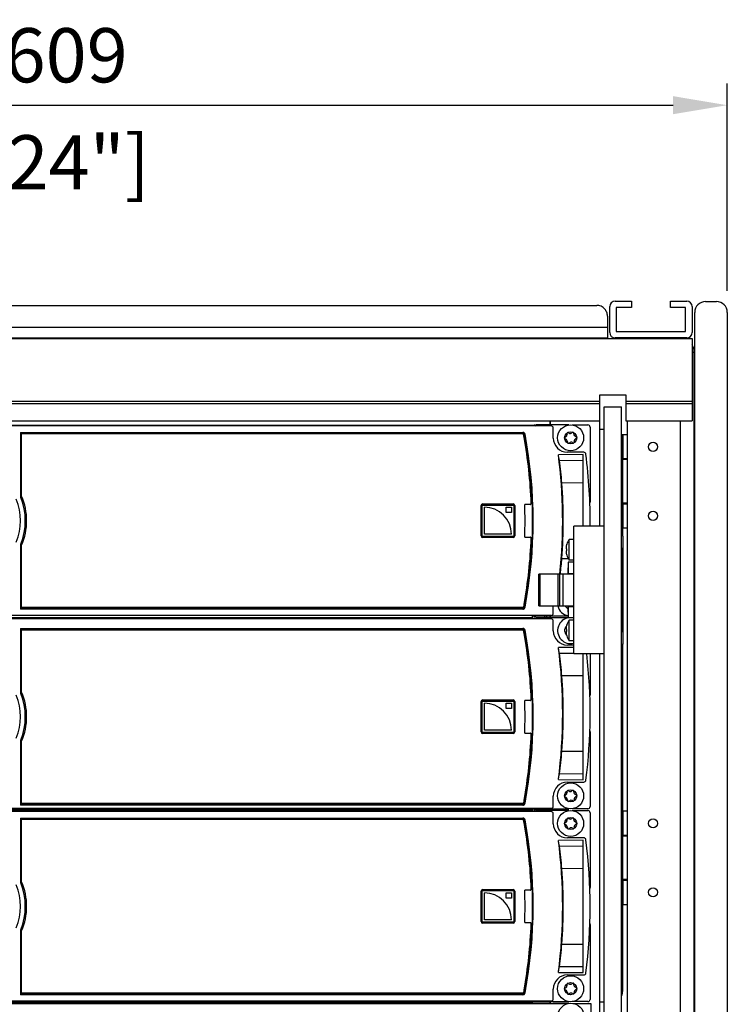
# Model space of a CAD drawing. Units: millimetres. Extents: x -457 to 4914, y -1482 to 817.
# Drawn here: x -21 to 305, y -322 to 132 of the extents above; entities that cross this region are included whole.
import ezdxf

# ---------------------------------------------------------------- set-up
doc = ezdxf.new("R2010")
doc.units = ezdxf.units.MM
doc.header["$LTSCALE"] = 5
doc.layers.add('01-Schematics-Controllers', color=6, linetype='Continuous')
doc.layers.add('02-CAD-Cotation', color=3, linetype='Continuous')
doc.styles.get("Standard").update_dxf_attribs({"font": 'verdana.ttf'})
doc.dimstyles.new('L_Acoustics', dxfattribs={"dimscale": 0, "dimtxt": 2.5, "dimasz": 2.5, "dimexe": 1, "dimexo": 1, "dimgap": 1, "dimtad": 1, "dimdec": 1, "dimlfac": -1, "dimdsep": 46, "dimtxsty": 'Standard', "dimcen": 1, "dimclrd": 256, "dimclre": 256, "dimclrt": 256, "dimadec": 0, "dimazin": 2, "dimtfac": 1, "dimtdec": 1, "dimtofl": 0, "dimtmove": 0, "dimatfit": 3, "dimfxl": 0, "dimtolj": 1, "dimtzin": 0, "dimarcsym": 0})

# ---------------------------------------------------------------- blocks, each defined once
blk = doc.blocks.new('*D1')
at = {"layer": '02-CAD-Cotation', "lineweight": -2, "transparency": 16777216}
for p, q in [((-304.7, 6.8), (-304.7, 102.32)), ((304.7, 6.8), (304.7, 102.32)), ((-279.7, 92.32), (279.7, 92.32))]:
    blk.add_line(p, q, dxfattribs=at)
at = {"layer": '02-CAD-Cotation', "transparency": 16777216}
for points in [[(-279.7, 96.49), (-279.7, 88.16), (-304.7, 92.32)], [(279.7, 96.49), (279.7, 88.16), (304.7, 92.32)]]:
    blk.add_solid(points, dxfattribs=at)
at = {"layer": 'Defpoints', "color": 0, "transparency": 16777216}
for p in [(304.7, 92.32), (-304.7, -3.2), (304.7, -3.2)]:
    blk.add_point(p, dxfattribs=at)
at = {"layer": '02-CAD-Cotation', "transparency": 16777216, "char_height": 25, "attachment_point": 5}
for s, insert in [('\\A1;609', (0, 115.34)), ('\\A1;[24"]', (0, 65.97))]:
    blk.add_mtext(s, dxfattribs=dict(at, insert=insert))
blk = doc.blocks.new('LA-RAK2 facade avant')
at = {"layer": '01-Schematics-Controllers', "extrusion": (-1.83697e-16, 1, 3.37446e-32)}
for p, q in [((-244.5, 0), (244.5, 0)), ((249.5, -5), (249.5, -15)), ((-249.5, -10), (249.5, -10)), ((-288.5, -15.2), (288.5, -15.2)), ((-249.5, -15), (249.5, -15)), ((-246, -44.2), (246, -44.2)), ((-246, -45.2), (246, -45.2)), ((246, -41.2), (258, -41.2)), ((246, -53.2), (246, -41.2)), ((246, -43.2), (246, -43.2)), ((246, -101.83), (246, -43.2)), ((258, -41.2), (258, -53.2)), ((258, -44.2), (288.5, -44.2)), ((258, -45.2), (288.5, -45.2)), ((248, -46.7), (256, -46.7)), ((248, -462.7), (248, -46.7)), ((256, -462.7), (256, -46.7)), ((-246, -53.2), (246, -53.2)), ((258, -53.2), (288.5, -53.2)), ((258.5, -53.2), (258.5, -456.2)), ((283, -53.2), (283, -456.2)), ((248, -57.2), (246, -57.2)), ((258.5, -59.6), (256, -59.6)), ((256.5, -106.36), (256.5, -59.6)), ((256.69, -70.6), (256.69, -59.6)), ((256.5, -70.6), (258.5, -70.6)), ((258.5, -71.1), (256.5, -71.1)), ((258.5, -91.1), (256.5, -91.1)), ((258.5, -91.6), (256.5, -91.6)), ((256.69, -102.6), (256.69, -91.6)), ((234, -160.63), (234, -101.83)), ((248, -101.83), (234, -101.83)), ((256.5, -102.6), (258.5, -102.6)), ((248, -106.62), (248, -106.62)), ((248, -108.5), (248, -108.5)), ((256.5, -106.36), (256, -104.91)), ((256.5, -106.36), (256.5, -156.05)), ((256.52, -150.3), (256.52, -112.07)), ((234, -118.4), (231.3, -118.4)), ((231.3, -118.4), (231.3, -123.6)), ((231.3, -123.87), (231.3, -120.93)), ((234, -123.87), (217.77, -123.87)), ((217.77, -138.57), (217.77, -123.87)), ((218.5, -138.57), (218.5, -123.87)), ((226.69, -138.57), (226.69, -123.87)), ((227.54, -138.57), (227.54, -123.87)), ((229.02, -131.22), (229.02, -123.87)), ((231.3, -123.6), (234, -123.6)), ((229.02, -138.57), (229.02, -131.22)), ((217.77, -138.57), (234, -138.57)), ((231.3, -141.48), (231.3, -138.57)), ((231.3, -138.8), (234, -138.8)), ((231.3, -138.8), (231.3, -144)), ((166.5, -144.18), (166.5, -143.98)), ((169, -144.18), (169, -143.98)), ((170, -144.18), (170, -143.98)), ((234, -144), (231.3, -144)), ((248, -153.9), (248, -153.9)), ((248, -155.79), (248, -155.79)), ((256.5, -156.05), (256, -157.5)), ((256.5, -316.2), (256.5, -156.05)), ((248, -160.63), (234, -160.63)), ((246, -348.83), (246, -160.63)), ((166.5, -233.08), (166.5, -232.88)), ((169, -233.08), (169, -232.88)), ((170, -233.08), (170, -232.88)), ((258.5, -233.2), (256.5, -233.2)), ((256.69, -244.2), (256.69, -233.2)), ((256.5, -244.2), (258.5, -244.2)), ((258.5, -244.7), (256.5, -244.7)), ((258.5, -264.7), (256.5, -264.7)), ((258.5, -265.2), (256.5, -265.2)), ((256.69, -276.2), (256.69, -265.2)), ((256.5, -276.2), (258.5, -276.2)), ((248, -321.2), (246, -321.2))]:
    blk.add_line(p, q, dxfattribs=at)
at = {"layer": '01-Schematics-Controllers', "extrusion": (1.83697e-16, 1, 3.37446e-32)}
for p, q in [((253, 2), (260.5, 2)), ((260.5, 2), (260.5, -1)), ((278.5, 2), (286, 2)), ((278.5, -1), (278.5, 2)), ((294.7, 1.8), (299.7, 1.8)), ((250.5, -12.5), (250.5, -0.5)), ((253.5, -1), (253.5, -12)), ((260.5, -1), (253.5, -1)), ((285.5, -1), (278.5, -1)), ((285.5, -12), (285.5, -1)), ((288.5, -0.5), (288.5, -12.5)), ((289.7, -506.2), (289.7, -3.2)), ((304.7, -3.2), (304.7, -506.2)), ((253.5, -12), (285.5, -12)), ((286, -15), (253, -15)), ((288.5, -15.2), (288.5, -53.2)), ((289.5, -21.7), (288.5, -21.7)), ((289.5, -21.71), (288.5, -21.71)), ((289.5, -487.7), (289.5, -21.7))]:
    blk.add_line(p, q, dxfattribs=at)
at = {"layer": '01-Schematics-Controllers', "color": 241, "extrusion": (-1.83697e-16, 1, 3.37446e-32)}
for p, q in [((223, -53.2), (223, -55.08)), ((223, -55.08), (223, -53.2)), ((223.5, -55.58), (-223.5, -55.58)), ((216.5, -55.45), (-216.5, -55.45)), ((-215.67, -55.28), (215.67, -55.28)), ((-21.11, -58.56), (-21.11, -87.72)), ((-21.11, -58.56), (210.51, -58.56)), ((210.32, -58.78), (-21.11, -58.78)), ((216.17, -55.29), (216.5, -55.45)), ((231.73, -55.08), (216.5, -55.08)), ((216.5, -55.08), (216.5, -55.58)), ((218.5, -55.58), (218.5, -55.08)), ((219, -55.08), (219, -55.58)), ((224.5, -61.18), (224.5, -56.58)), ((233.28, -55.08), (240.5, -55.08)), ((241.5, -56.08), (241.5, -90.63)), ((-20.5, -88), (-20.5, -59.28)), ((210.74, -59.28), (-20.5, -59.28)), ((238.55, -67.68), (231, -67.68)), ((238.34, -68.78), (226.85, -68.84)), ((227.31, -71.45), (238.34, -71.39)), ((238.34, -101.83), (238.34, -68.78)), ((238.34, -81.87), (228.45, -81.92)), ((191.25, -106.28), (191.25, -92.28)), ((191.75, -106.28), (191.75, -92.28)), ((192, -91.53), (206, -91.53)), ((192, -92.03), (206, -92.03)), ((192.75, -105.53), (192.75, -93.03)), ((202.75, -93.03), (205.25, -93.03)), ((202.75, -95.53), (202.75, -93.03)), ((205.25, -93.03), (205.25, -95.53)), ((206.25, -92.28), (206.25, -106.28)), ((206.75, -92.28), (206.75, -106.28)), ((213.85, -91.78), (211.37, -91.78)), ((205.25, -95.53), (202.75, -95.53)), ((206, -106.53), (192, -106.53)), ((206, -107.03), (192, -107.03)), ((205.25, -105.53), (192.75, -105.53)), ((211.37, -106.78), (213.85, -106.78)), ((234, -107.88), (231.86, -107.88)), ((231.86, -117.38), (231.86, -107.88)), ((-21.11, -110.84), (-21.11, -140)), ((-20.5, -139.28), (-20.5, -110.56)), ((230.7, -112.16), (230.38, -112.13)), ((230.38, -113.12), (230.7, -113.09)), ((230.7, -110.17), (230.7, -110.13)), ((230.7, -113.09), (230.7, -112.16)), ((228.45, -116.64), (231.39, -116.65)), ((230.7, -115.13), (230.7, -115.08)), ((234, -117.38), (231.86, -117.38)), ((210.32, -139.78), (-21.11, -139.78)), ((210.51, -140), (-21.11, -140)), ((210.74, -139.28), (-20.5, -139.28)), ((224.5, -141.98), (224.5, -138.57)), ((215, -143.98), (-231.3, -143.98)), ((223.5, -142.98), (-223.5, -142.98)), ((223.5, -144.48), (-223.5, -144.48)), ((216.5, -144.35), (-216.5, -144.35)), ((-215.67, -144.18), (215.67, -144.18)), ((215, -143.98), (215, -143.33)), ((215.5, -143.48), (215.5, -143.28)), ((216.5, -143.48), (215.5, -143.48)), ((216.17, -144.19), (216.5, -144.35)), ((216.5, -142.98), (216.5, -143.48)), ((216.5, -143.18), (231.3, -143.18)), ((216.5, -143.98), (216.5, -144.48)), ((231.3, -143.98), (216.5, -143.98)), ((218.5, -143.18), (218.5, -142.98)), ((218.5, -144.48), (218.5, -143.98)), ((219, -142.98), (219, -143.18)), ((219, -143.98), (219, -144.48)), ((220.67, -143.98), (220.67, -143.18)), ((221.49, -143.98), (221.49, -143.18)), ((223, -143.18), (223, -143.98)), ((223, -143.98), (223, -143.18)), ((231.86, -154.58), (231.86, -145.08)), ((234, -145.08), (231.86, -145.08)), ((-21.11, -148.93), (-21.11, -178.1)), ((-21.11, -148.93), (210.51, -148.93)), ((210.32, -149.15), (-21.11, -149.15)), ((-20.5, -178.38), (-20.5, -149.65)), ((210.74, -149.65), (-20.5, -149.65)), ((224.5, -150.08), (224.5, -145.48)), ((230.7, -149.36), (230.38, -149.33)), ((230.7, -147.37), (230.7, -147.33)), ((230.7, -150.29), (230.7, -149.36)), ((230.38, -150.32), (230.7, -150.29)), ((230.7, -152.33), (230.7, -152.28)), ((234, -157.7), (226.85, -157.74)), ((234, -156.58), (231, -156.58)), ((234, -154.58), (231.86, -154.58)), ((227.31, -160.35), (234, -160.31)), ((238.34, -218.68), (238.34, -160.63)), ((241.5, -160.63), (241.5, -179.53)), ((238.34, -170.77), (228.45, -170.82)), ((191.25, -196.65), (191.25, -182.65)), ((191.75, -196.65), (191.75, -182.65)), ((192, -181.9), (206, -181.9)), ((192, -182.4), (206, -182.4)), ((192.75, -195.9), (192.75, -183.4)), ((202.75, -183.4), (205.25, -183.4)), ((202.75, -185.9), (202.75, -183.4)), ((205.25, -185.9), (202.75, -185.9)), ((205.25, -183.4), (205.25, -185.9)), ((206.25, -182.65), (206.25, -196.65)), ((206.75, -182.65), (206.75, -196.65)), ((213.85, -182.15), (211.37, -182.15)), ((206, -196.9), (192, -196.9)), ((206, -197.4), (192, -197.4)), ((205.25, -195.9), (192.75, -195.9)), ((211.37, -197.15), (213.85, -197.15)), ((241.5, -196.53), (241.5, -231.08)), ((-21.11, -201.21), (-21.11, -230.37)), ((-20.5, -229.65), (-20.5, -200.93)), ((228.45, -205.54), (238.34, -205.59)), ((238.34, -216.07), (227.31, -216.01)), ((226.85, -218.62), (238.34, -218.68)), ((231, -219.78), (238.55, -219.78)), ((224.5, -230.88), (224.5, -226.28)), ((210.32, -230.15), (-21.11, -230.15)), ((210.51, -230.37), (-21.11, -230.37)), ((210.74, -229.65), (-20.5, -229.65)), ((215, -232.88), (-231.73, -232.88)), ((223.5, -231.88), (-223.5, -231.88)), ((223.5, -233.38), (-223.5, -233.38)), ((216.5, -232.18), (-216.5, -232.18)), ((216.5, -233.25), (-216.5, -233.25)), ((-215.67, -233.08), (215.67, -233.08)), ((215.45, -232.23), (-215.45, -232.23)), ((215, -232.88), (215, -232.23)), ((215.45, -232.18), (215.45, -232.23)), ((215.5, -232.38), (215.5, -232.18)), ((216.5, -232.38), (215.5, -232.38)), ((216.17, -233.09), (216.5, -233.25)), ((216.5, -231.88), (216.5, -232.38)), ((216.5, -232.08), (231.73, -232.08)), ((231.73, -232.88), (216.5, -232.88)), ((216.5, -232.88), (216.5, -233.38)), ((218.5, -232.08), (218.5, -231.88)), ((218.5, -233.38), (218.5, -232.88)), ((219, -231.88), (219, -232.08)), ((219, -232.88), (219, -233.38)), ((220.67, -232.88), (220.67, -232.08)), ((221.49, -232.88), (221.49, -232.08)), ((223, -232.08), (223, -232.88)), ((223, -232.88), (223, -232.08)), ((224.5, -238.98), (224.5, -234.38)), ((240.5, -232.08), (233.28, -232.08)), ((233.28, -232.88), (240.5, -232.88)), ((241.5, -233.88), (241.5, -268.43)), ((-21.11, -236.36), (-21.11, -265.52)), ((-21.11, -236.36), (210.51, -236.36)), ((210.32, -236.58), (-21.11, -236.58)), ((-20.5, -265.8), (-20.5, -237.08)), ((210.74, -237.08), (-20.5, -237.08)), ((238.34, -246.58), (226.85, -246.64)), ((227.31, -249.25), (238.34, -249.19)), ((238.55, -245.48), (231, -245.48)), ((238.34, -307.58), (238.34, -246.58)), ((238.34, -259.67), (228.45, -259.72)), ((191.25, -284.08), (191.25, -270.08)), ((191.75, -284.08), (191.75, -270.08)), ((192, -269.33), (206, -269.33)), ((192, -269.83), (206, -269.83)), ((192.75, -283.33), (192.75, -270.83)), ((202.75, -273.33), (202.75, -270.83)), ((202.75, -270.83), (205.25, -270.83)), ((205.25, -270.83), (205.25, -273.33)), ((206.25, -270.08), (206.25, -284.08)), ((206.75, -270.08), (206.75, -284.08)), ((213.85, -269.58), (211.37, -269.58)), ((205.25, -273.33), (202.75, -273.33)), ((206, -284.33), (192, -284.33)), ((206, -284.83), (192, -284.83)), ((205.25, -283.33), (192.75, -283.33)), ((211.37, -284.58), (213.85, -284.58)), ((241.5, -285.43), (241.5, -319.98)), ((-21.11, -288.64), (-21.11, -317.8)), ((-20.5, -317.08), (-20.5, -288.36)), ((228.45, -294.44), (238.34, -294.49)), ((226.85, -307.52), (238.34, -307.58)), ((238.34, -304.97), (227.31, -304.91)), ((231, -308.68), (238.55, -308.68)), ((232.5, -309.03), (232.5, -309.03)), ((232.5, -309.03), (232.5, -309.03)), ((210.32, -317.58), (-21.11, -317.58)), ((210.74, -317.08), (-20.5, -317.08)), ((224.5, -319.78), (224.5, -315.18)), ((230.94, -321.98), (-230.94, -321.98)), ((223.5, -320.78), (-223.5, -320.78)), ((216.5, -321.08), (-216.5, -321.08)), ((215, -321.78), (-216.5, -321.78)), ((215.45, -321.13), (-215.45, -321.13)), ((210.51, -317.8), (-21.11, -317.8)), ((215, -321.78), (215, -321.13)), ((215.5, -321.2), (215.02, -321.2)), ((215.45, -321.08), (215.45, -321.13)), ((215.5, -321.28), (215.5, -321.08)), ((216.5, -321.28), (215.5, -321.28)), ((216.5, -320.78), (216.5, -321.28)), ((216.5, -320.98), (231.73, -320.98)), ((223, -321.2), (216.5, -321.2)), ((218.5, -320.98), (218.5, -320.78)), ((219, -320.78), (219, -320.98)), ((220.67, -321.2), (220.67, -320.98)), ((221.49, -321.2), (221.49, -320.98)), ((223, -320.98), (223, -321.98)), ((223, -321.98), (223, -320.98)), ((224.5, -321.98), (224.5, -321.81)), ((231.76, -321.81), (224.5, -321.81)), ((224.5, -321.81), (224.5, -321.98)), ((240.5, -320.98), (233.28, -320.98)), ((233.46, -321.81), (240.5, -321.81)), ((242, -321.98), (234.27, -321.98)), ((240.5, -321.81), (240.5, -321.98)), ((242, -348.83), (242, -321.98))]:
    blk.add_line(p, q, dxfattribs=at)
at = {"layer": '01-Schematics-Controllers', "color": 241, "extrusion": (-6.41222e-06, -1.14636e-10, 1)}
for p, q in [((231.67, -58.84, 0), (231.39, -58.67, 0)), ((233.35, -58.57, 0), (233.09, -58.76, 0)), ((233.99, -59.21, 0), (233.99, -58.89, 0)), ((230.19, -60.66, 0), (229.91, -60.82, 0)), ((229.95, -61.53, 0), (230.24, -61.66, 0)), ((230.79, -59.07, 0), (230.83, -59.39, 0)), ((231.02, -62.85, 0), (231.02, -63.17, 0)), ((231.66, -63.49, 0), (231.92, -63.3, 0)), ((233.34, -63.22, 0), (233.62, -63.39, 0)), ((234.21, -62.99, 0), (234.18, -62.67, 0)), ((235.06, -60.53, 0), (234.76, -60.4, 0)), ((234.82, -61.4, 0), (235.1, -61.24, 0)), ((230.19, -225.76, 0), (229.91, -225.92, 0)), ((229.95, -226.63, 0), (230.24, -226.76, 0)), ((230.79, -224.17, 0), (230.83, -224.49, 0)), ((231.67, -223.94, 0), (231.39, -223.77, 0)), ((233.35, -223.67, 0), (233.09, -223.86, 0)), ((233.99, -224.31, 0), (233.99, -223.99, 0)), ((235.06, -225.63, 0), (234.76, -225.5, 0)), ((234.82, -226.5, 0), (235.1, -226.34, 0)), ((231.02, -227.95, 0), (231.02, -228.27, 0)), ((231.66, -228.59, 0), (231.92, -228.4, 0)), ((233.34, -228.32, 0), (233.62, -228.49, 0)), ((234.21, -228.09, 0), (234.18, -227.77, 0)), ((230.19, -238.46, 0), (229.91, -238.62, 0)), ((229.95, -239.33, 0), (230.24, -239.46, 0)), ((230.79, -236.87, 0), (230.83, -237.19, 0)), ((231.67, -236.64, 0), (231.39, -236.47, 0)), ((233.35, -236.37, 0), (233.09, -236.56, 0)), ((233.99, -237.01, 0), (233.99, -236.69, 0)), ((234.21, -240.79, 0), (234.18, -240.47, 0)), ((235.06, -238.33, 0), (234.76, -238.2, 0)), ((234.82, -239.2, 0), (235.1, -239.04, 0)), ((231.02, -240.65, 0), (231.02, -240.97, 0)), ((231.66, -241.29, 0), (231.92, -241.1, 0)), ((233.34, -241.02, 0), (233.62, -241.19, 0)), ((230.79, -313.07, 0), (230.83, -313.39, 0)), ((231.67, -312.84, 0), (231.39, -312.67, 0)), ((233.35, -312.57, 0), (233.09, -312.76, 0)), ((233.99, -313.21, 0), (233.99, -312.89, 0)), ((230.19, -314.66, 0), (229.91, -314.82, 0)), ((229.95, -315.53, 0), (230.24, -315.66, 0)), ((231.02, -316.85, 0), (231.02, -317.17, 0)), ((231.66, -317.49, 0), (231.92, -317.3, 0)), ((233.34, -317.22, 0), (233.62, -317.39, 0)), ((234.21, -316.99, 0), (234.18, -316.67, 0)), ((235.06, -314.53, 0), (234.76, -314.4, 0)), ((234.82, -315.4, 0), (235.1, -315.24, 0))]:
    blk.add_line(p, q, dxfattribs=at)
at = {"layer": '01-Schematics-Controllers', "color": 241}
for centre, radius in [((232.5, -61.03), 6), ((232.5, -61.03), 2.8), ((232.5, -226.13), 6), ((232.5, -226.13), 2.8), ((232.5, -238.83), 6), ((232.5, -238.83), 2.8), ((232.5, -315.03), 6), ((232.5, -315.03), 2.8), ((232.61, -327.74), 6)]:
    blk.add_circle(centre, radius, dxfattribs=at)
at = {"layer": '01-Schematics-Controllers'}
for centre in [(270.5, -65.2), (270.5, -97), (270.5, -238.8), (270.5, -270.6)]:
    blk.add_circle(centre, 2.1, dxfattribs=at)
for centre, radius, start, end in [((253, -0.5), 2.5, 90, 180), ((286, -0.5), 2.5, 0, 90), ((294.7, -3.2), 5, 90, 180), ((299.7, -3.2), 5, 0, 90), ((253, -12.5), 2.5, 180, 270), ((286, -12.5), 2.5, 270, 0), ((283, -21.7), 6.5, 0, 32.2042), ((251.5, -62.2), 5, 0, 25.8233), ((254.12, -112.07), 2.4, 0, 7.402), ((254.12, -138.28), 2.4, 352.598, 0), ((254.12, -150.3), 2.4, 352.598, 0), ((251.5, -316.2), 5, 334.1767, 0)]:
    blk.add_arc(centre, radius, start, end, dxfattribs=at)
at = {"layer": '01-Schematics-Controllers', "color": 241}
for centre, radius, start, end in [((222.5, -56.08), 1, 90, 150), ((240.5, -56.08), 1, 360, 90), ((0, -99.28), 214.5, 2.1424, 10.3399), ((0, -99.28), 215, 349.3631, 10.6369), ((0, -99.28), 215.22, 349.3142, 10.6858), ((231, -61.18), 6.5, 180, 270), ((238.55, -68.68), 1, 7.3098, 90), ((-4.72, -99.28), 233.56, 353.9557, 7.488), ((87.84, -91.9), 140.96, 4.0609, 8.3442), ((0, -99.28), 241.5, 359.3956, 7.3098), ((-4.72, -99.28), 233.81, 355.7427, 4.2573), ((-47, -99.28), 25.92, 337.574, 22.4253), ((-19.11, -87.72), 2, 179.9989, 202.505), ((-47, -99.28), 28.19, 337.4892, 22.511), ((-47, -99.28), 28.8, 336.9464, 23.0536), ((240.5, -90.63), 1, 329.6139, 0), ((192, -92.28), 0.75, 90, 180), ((192, -92.28), 0.25, 90, 180), ((192.75, -105.53), 12.5, 0, 90), ((206, -92.28), 0.75, 0, 90), ((206, -92.28), 0.25, 0, 90), ((0, -99.28), 211.5, 357.9678, 2.0322), ((213.85, -91.28), 0.5, 270, 2.1424), ((192, -106.28), 0.75, 180, 270), ((192, -106.28), 0.25, 180, 270), ((206, -106.28), 0.75, 270, 0), ((206, -106.28), 0.25, 270, 0), ((0, -99.28), 214.5, 349.6601, 357.8576), ((213.85, -107.28), 0.5, 357.8576, 90), ((238.3, -112.63), 8, 143.5764, 161.7904), ((-19.11, -110.84), 2, 157.4918, 180.0018), ((63.4, -104.44), 165.5, 353.2566, 355.7734), ((238.3, -112.63), 8, 198.2096, 216.4236), ((232.5, -137.23), 6, 192.9417, 258.4383), ((232.5, -137.23), 6, 192.9417, 258.4384), ((232.5, -137.23), 2.8, 208.6796, 244.5649), ((213.7, -142.18), 1.8, 316.2383, 320.291), ((232.5, -149.93), 6, 98.9957, 284.4523), ((238.3, -149.83), 8, 143.5764, 161.7904), ((232.5, -149.93), 6, 75.5477, 81.0043), ((0, -189.65), 215.22, 349.3142, 10.6858), ((232.5, -149.93), 2.8, 134.4135, 227.5998), ((0, -189.65), 214.5, 2.1424, 10.3399), ((0, -189.65), 215, 349.3631, 10.6369), ((231, -150.08), 6.5, 180, 270), ((238.3, -149.83), 8, 198.2096, 216.4236), ((-4.72, -188.18), 233.56, 352.512, 7.488), ((87.84, -180.8), 140.96, 4.0609, 8.3442), ((0, -188.18), 241.5, 352.6899, 6.5511), ((-4.72, -188.18), 233.81, 355.7427, 4.2573), ((-47, -189.65), 25.92, 337.574, 22.4253), ((-19.11, -178.1), 2, 179.9989, 202.505), ((-47, -189.65), 28.19, 337.4892, 22.511), ((-47, -189.65), 28.8, 336.9464, 23.0536), ((240.5, -179.53), 1, 329.6139, 0), ((192, -182.65), 0.75, 90, 180), ((192, -182.65), 0.25, 90, 180), ((192.75, -195.9), 12.5, 0, 90), ((206, -182.65), 0.75, 0, 90), ((206, -182.65), 0.25, 0, 90), ((0, -189.65), 211.5, 357.9678, 2.0322), ((213.85, -181.65), 0.5, 270, 2.1424), ((192, -196.65), 0.75, 180, 270), ((192, -196.65), 0.25, 180, 270), ((206, -196.65), 0.75, 270, 0), ((206, -196.65), 0.25, 270, 0), ((0, -189.65), 214.5, 349.6601, 357.8576), ((213.85, -197.65), 0.5, 357.8576, 90), ((240.5, -196.53), 1, 0, 29.3035), ((-19.11, -201.21), 2, 157.4918, 180.0018), ((87.84, -195.56), 140.96, 351.6558, 355.9391), ((231, -226.28), 6.5, 90, 180), ((238.55, -218.78), 0.998, 269.9771, 352.7128), ((240.5, -231.08), 1, 270, 0), ((213.7, -231.08), 1.8, 316.2383, 320.291), ((222.5, -233.88), 1, 90, 150), ((240.5, -233.88), 1, 0, 90), ((0, -277.08), 214.5, 2.1424, 10.3399), ((0, -277.08), 215, 349.3631, 10.6369), ((0, -277.08), 215.22, 349.3142, 10.6858), ((231, -238.98), 6.5, 180, 270), ((-4.72, -277.08), 233.56, 352.512, 7.488), ((87.84, -269.7), 140.96, 4.0609, 8.3442), ((238.55, -246.48), 1, 7.3098, 90), ((0, -277.08), 241.5, 352.6899, 7.3098), ((-4.72, -277.08), 233.81, 355.7427, 4.2573), ((-47, -277.08), 25.92, 337.574, 22.4253), ((-19.11, -265.52), 2, 179.9989, 202.505), ((-47, -277.08), 28.19, 337.4892, 22.511), ((-47, -277.08), 28.8, 336.9464, 23.0536), ((192, -270.08), 0.75, 90, 180), ((192, -270.08), 0.25, 90, 180), ((192.75, -283.33), 12.5, 0, 90), ((206, -270.08), 0.75, 0, 90), ((206, -270.08), 0.25, 0, 90), ((0, -277.08), 211.5, 357.9678, 2.0322), ((213.85, -269.08), 0.5, 270, 2.1424), ((240.5, -268.43), 1, 329.6139, 0), ((192, -284.08), 0.75, 180, 270), ((192, -284.08), 0.25, 180, 270), ((206, -284.08), 0.75, 270, 0), ((206, -284.08), 0.25, 270, 0), ((0, -277.08), 214.5, 349.6601, 357.8576), ((213.85, -285.08), 0.5, 357.8576, 90), ((240.5, -285.43), 1, 0, 29.3035), ((-19.11, -288.64), 2, 157.4918, 180.0018), ((87.84, -284.46), 140.96, 351.6558, 355.9391), ((231, -315.18), 6.5, 90, 180), ((238.55, -307.68), 0.998, 269.9771, 352.7128), ((213.7, -319.98), 1.8, 316.2383, 320.291), ((222.5, -319.98), 1, 233.1301, 270), ((240.5, -319.98), 1, 270, 0)]:
    blk.add_arc(centre, radius, start, end, dxfattribs=at)
at = {"layer": '01-Schematics-Controllers', "color": 241, "extrusion": (-6.41222e-06, -1.14636e-10, 1)}
for centre, radius, start, end in [((231.19, -59.02, 0), 0.4, 60, 186.3519), ((232.32, -57.71, 0), 1.3, 240, 306.3519), ((233.59, -58.89, 0), 0.4, 360, 126.3519), ((230.11, -61.16, 0), 0.4, 120, 246.3519), ((229.54, -59.53, 0), 1.3, 300, 6.3519), ((229.72, -62.85, 0), 1.3, 0, 66.3519), ((231.42, -63.17, 0), 0.4, 180, 306.3519), ((232.69, -64.35, 0), 1.3, 60, 126.3519), ((233.82, -63.04, 0), 0.4, 240, 6.3519), ((235.29, -59.21, 0), 1.3, 180, 246.3519), ((235.47, -62.53, 0), 1.3, 120, 186.3519), ((234.9, -60.9, 0), 0.4, 300, 66.3519), ((230.11, -226.26, 0), 0.4, 120, 246.3519), ((229.54, -224.63, 0), 1.3, 300, 6.3519), ((229.72, -227.95, 0), 1.3, 0, 66.3519), ((231.19, -224.12, 0), 0.4, 60, 186.3519), ((232.32, -222.81, 0), 1.3, 240, 306.3519), ((233.59, -223.99, 0), 0.4, 0, 126.3519), ((235.29, -224.31, 0), 1.3, 180, 246.3519), ((235.47, -227.63, 0), 1.3, 120, 186.3519), ((234.9, -226, 0), 0.4, 300, 66.3519), ((231.42, -228.27, 0), 0.4, 180, 306.3519), ((232.69, -229.45, 0), 1.3, 60, 126.3519), ((233.82, -228.14, 0), 0.4, 240, 6.3519), ((230.11, -238.96, 0), 0.4, 120, 246.3519), ((229.54, -237.33, 0), 1.3, 300, 6.3519), ((229.72, -240.65, 0), 1.3, 0, 66.3519), ((231.19, -236.82, 0), 0.4, 60, 186.3519), ((232.32, -235.51, 0), 1.3, 240, 306.3519), ((233.59, -236.69, 0), 0.4, 0, 126.3519), ((235.29, -237.01, 0), 1.3, 180, 246.3519), ((235.47, -240.33, 0), 1.3, 120, 186.3519), ((234.9, -238.7, 0), 0.4, 300, 66.3519), ((231.42, -240.97, 0), 0.4, 180, 306.3519), ((232.69, -242.15, 0), 1.3, 60, 126.3519), ((233.82, -240.84, 0), 0.4, 240, 6.3519), ((231.19, -313.02, 0), 0.4, 60, 186.3519), ((232.32, -311.71, 0), 1.3, 240, 306.3519), ((233.59, -312.89, 0), 0.4, 0, 126.3519), ((235.29, -313.21, 0), 1.3, 180, 246.3519), ((230.11, -315.16, 0), 0.4, 120, 246.3519), ((229.54, -313.53, 0), 1.3, 300, 6.3519), ((229.72, -316.85, 0), 1.3, 0, 66.3519), ((231.42, -317.17, 0), 0.4, 180, 306.3519), ((232.69, -318.35, 0), 1.3, 60, 126.3519), ((233.82, -317.04, 0), 0.4, 240, 6.3519), ((235.47, -316.53, 0), 1.3, 120, 186.3519), ((234.9, -314.9, 0), 0.4, 300, 66.3519)]:
    blk.add_arc(centre, radius, start, end, dxfattribs=at)
at = {"layer": '01-Schematics-Controllers', "color": 241}
for centre, major_axis, ratio, start_param, end_param in [((215.67, -55.29), (-0.5, 0), 0.017455, 3.176499, 4.712389), ((223.5, -56.58), (0.709, 0.709), 0.997265, 5.499157, 7.067214), ((-4.66, -110.88), (1.31, -235.57), 0.998787, 1.733407, 1.744643), ((238.31, -112.58), (7.88, -1.38), 0.701756, 3.219394, 3.30815), ((238.31, -112.68), (7.88, 1.38), 0.701756, 2.975035, 3.063791), ((238.28, -112.63), (0, 8), 0.996195, 1.258614, 1.446045), ((238.28, -112.63), (0, 8), 0.996195, 1.695548, 1.882979), ((215.67, -144.19), (-0.5, 0), 0.017455, 3.176499, 4.712389), ((223.5, -141.98), (0.709, -0.709), 0.997265, 5.499157, 7.067214), ((223.5, -145.48), (0.709, 0.709), 0.997265, 5.499157, 7.067214), ((238.31, -149.78), (7.88, -1.38), 0.701756, 3.219394, 3.30815), ((238.28, -149.83), (0, 8), 0.996195, 1.258614, 1.446045), ((238.31, -149.88), (7.88, 1.38), 0.701756, 2.975035, 3.063791), ((238.28, -149.83), (0, 8), 0.996195, 1.695548, 1.882979), ((-4.66, -199.78), (1.31, -235.57), 0.998787, 1.733407, 1.744643), ((-4.66, -176.58), (-1.31, -235.57), 0.998787, 1.39695, 1.408186), ((223.5, -230.88), (0.709, -0.709), 0.997265, 5.499157, 7.067214), ((215.67, -233.09), (-0.5, 0), 0.017455, 3.176499, 4.712389), ((223.5, -234.38), (0.709, 0.709), 0.997265, 5.499157, 7.067214), ((-4.66, -288.68), (1.31, -235.57), 0.998787, 1.733407, 1.744643), ((-4.66, -265.48), (-1.31, -235.57), 0.998787, 1.39695, 1.408186), ((223.5, -319.78), (0.709, -0.709), 0.997265, 5.499157, 7.067214)]:
    blk.add_ellipse(centre, major_axis=major_axis, ratio=ratio, start_param=start_param, end_param=end_param, dxfattribs=at)
at = {"layer": '01-Schematics-Controllers'}
for centre, ratio, start_param, end_param in [((254.12, -114.92), 0.45209, 0, 0.129189), ((254.12, -117.8), 0.372149, 0, 0.129189), ((254.12, -124.52), 0.355191, 0, 0.129189), ((254.12, -137.89), 0.355191, 6.153996, 6.283185), ((254.12, -144.57), 0.370933, 6.153996, 6.283185), ((254.12, -147.44), 0.450444, 6.153996, 6.283185)]:
    blk.add_ellipse(centre, major_axis=(2.4, 0), ratio=ratio, start_param=start_param, end_param=end_param, dxfattribs=at)
for points, knots in [([(249.5, -5), (249.5, -4.35), (249.36, -3.7), (248.91, -2.57), (248.59, -2.08), (247.77, -1.15), (247.15, -0.7), (245.84, -0.13), (245.14, 0), (244.5, 0)], [2.672227, 2.672227, 2.672227, 2.672227, 2.898931, 2.898931, 3.125634, 3.125634, 3.458278, 3.458278, 3.790922, 3.790922, 3.790922, 3.790922]), ([(256.52, -124.08), (256.52, -124.07), (256.52, -124.05), (256.52, -123.95), (256.51, -123.86), (256.5, -123.77)], [-0.0041371, -0.0041371, -0.0041371, -0.0041371, 0, 0, 0.02693513, 0.02693513, 0.02693513, 0.02693513])]:
    blk.add_open_spline(points, degree=3, knots=knots, dxfattribs=at)
at = {"layer": '01-Schematics-Controllers', "color": 241}
for points, knots in [([(211.31, -59.59), (211.28, -59.47), (211.23, -59.34), (211.09, -59.13), (211, -59.03), (210.81, -58.9), (210.72, -58.86), (210.53, -58.8), (210.42, -58.78), (210.32, -58.78)], [0, 0, 0, 0, 0.390723, 0.390723, 0.780684, 0.780684, 1.083791, 1.083791, 1.387023, 1.387023, 1.387023, 1.387023]), ([(211.49, -59.37), (211.46, -59.25), (211.41, -59.12), (211.27, -58.91), (211.18, -58.81), (210.99, -58.68), (210.9, -58.64), (210.71, -58.58), (210.61, -58.56), (210.51, -58.56)], [0, 0, 0, 0, 0.390709, 0.390709, 0.780664, 0.780664, 1.083348, 1.083348, 1.386166, 1.386166, 1.386166, 1.386166]), ([(211.02, -60.78), (210.98, -60.59), (210.94, -60.39), (210.88, -60.02), (210.84, -59.85), (210.81, -59.65), (210.8, -59.59), (210.77, -59.48), (210.77, -59.43), (210.75, -59.36), (210.75, -59.33), (210.74, -59.29), (210.74, -59.28), (210.74, -59.28)], [2.278185, 2.278185, 2.278185, 2.278185, 2.853334, 2.853334, 3.428483, 3.428483, 3.710775, 3.710775, 3.993066, 3.993066, 4.275358, 4.275358, 4.557649, 4.557649, 4.557649, 4.557649]), ([(210.32, -139.78), (210.45, -139.78), (210.58, -139.75), (210.82, -139.66), (210.93, -139.58), (211.1, -139.42), (211.16, -139.34), (211.25, -139.16), (211.29, -139.07), (211.31, -138.97)], [0, 0, 0, 0, 0.390724, 0.390724, 0.780686, 0.780686, 1.083792, 1.083792, 1.387023, 1.387023, 1.387023, 1.387023]), ([(210.51, -140), (210.64, -140), (210.77, -139.97), (211.01, -139.88), (211.12, -139.8), (211.28, -139.64), (211.34, -139.56), (211.44, -139.38), (211.47, -139.29), (211.49, -139.19)], [0, 0, 0, 0, 0.390709, 0.390709, 0.780666, 0.780666, 1.083348, 1.083348, 1.386166, 1.386166, 1.386166, 1.386166]), ([(211.02, -137.78), (210.98, -137.97), (210.94, -138.17), (210.88, -138.54), (210.84, -138.71), (210.81, -138.91), (210.8, -138.97), (210.77, -139.08), (210.77, -139.13), (210.75, -139.2), (210.75, -139.23), (210.74, -139.27), (210.74, -139.28), (210.74, -139.28)], [6.83584, 6.83584, 6.83584, 6.83584, 7.41099, 7.41099, 7.986139, 7.986139, 8.26843, 8.26843, 8.550722, 8.550722, 8.833013, 8.833013, 9.115305, 9.115305, 9.115305, 9.115305]), ([(211.31, -149.97), (211.28, -149.84), (211.23, -149.72), (211.09, -149.5), (211, -149.41), (210.81, -149.27), (210.72, -149.23), (210.53, -149.17), (210.42, -149.15), (210.32, -149.15)], [0, 0, 0, 0, 0.390723, 0.390723, 0.780684, 0.780684, 1.083791, 1.083791, 1.387023, 1.387023, 1.387023, 1.387023]), ([(211.49, -149.75), (211.46, -149.62), (211.41, -149.5), (211.27, -149.28), (211.18, -149.19), (210.99, -149.05), (210.9, -149.01), (210.71, -148.95), (210.61, -148.93), (210.51, -148.93)], [0, 0, 0, 0, 0.390709, 0.390709, 0.780664, 0.780664, 1.083348, 1.083348, 1.386166, 1.386166, 1.386166, 1.386166]), ([(211.02, -151.15), (210.98, -150.97), (210.94, -150.76), (210.88, -150.39), (210.84, -150.22), (210.81, -150.02), (210.8, -149.96), (210.77, -149.85), (210.77, -149.81), (210.75, -149.73), (210.75, -149.7), (210.74, -149.66), (210.74, -149.65), (210.74, -149.65)], [2.278185, 2.278185, 2.278185, 2.278185, 2.853334, 2.853334, 3.428483, 3.428483, 3.710775, 3.710775, 3.993066, 3.993066, 4.275358, 4.275358, 4.557649, 4.557649, 4.557649, 4.557649]), ([(210.32, -230.15), (210.45, -230.15), (210.58, -230.13), (210.82, -230.03), (210.93, -229.96), (211.1, -229.8), (211.16, -229.71), (211.25, -229.54), (211.29, -229.44), (211.31, -229.34)], [0, 0, 0, 0, 0.390724, 0.390724, 0.780686, 0.780686, 1.083792, 1.083792, 1.387023, 1.387023, 1.387023, 1.387023]), ([(210.51, -230.37), (210.64, -230.37), (210.77, -230.35), (211.01, -230.25), (211.12, -230.18), (211.28, -230.02), (211.34, -229.93), (211.44, -229.76), (211.47, -229.66), (211.49, -229.56)], [0, 0, 0, 0, 0.390709, 0.390709, 0.780666, 0.780666, 1.083348, 1.083348, 1.386166, 1.386166, 1.386166, 1.386166]), ([(211.02, -228.15), (210.98, -228.34), (210.94, -228.54), (210.88, -228.92), (210.84, -229.08), (210.81, -229.28), (210.8, -229.35), (210.77, -229.46), (210.77, -229.5), (210.75, -229.58), (210.75, -229.61), (210.74, -229.65), (210.74, -229.65), (210.74, -229.65)], [6.83584, 6.83584, 6.83584, 6.83584, 7.41099, 7.41099, 7.986139, 7.986139, 8.26843, 8.26843, 8.550722, 8.550722, 8.833013, 8.833013, 9.115305, 9.115305, 9.115305, 9.115305]), ([(211.31, -237.39), (211.28, -237.27), (211.23, -237.14), (211.09, -236.93), (211, -236.83), (210.81, -236.7), (210.72, -236.66), (210.53, -236.6), (210.42, -236.58), (210.32, -236.58)], [0, 0, 0, 0, 0.390723, 0.390723, 0.780684, 0.780684, 1.083791, 1.083791, 1.387023, 1.387023, 1.387023, 1.387023]), ([(211.49, -237.17), (211.46, -237.05), (211.41, -236.92), (211.27, -236.71), (211.18, -236.61), (210.99, -236.48), (210.9, -236.44), (210.71, -236.38), (210.61, -236.36), (210.51, -236.36)], [0, 0, 0, 0, 0.390709, 0.390709, 0.780664, 0.780664, 1.083348, 1.083348, 1.386166, 1.386166, 1.386166, 1.386166]), ([(211.02, -238.58), (210.98, -238.39), (210.94, -238.19), (210.88, -237.82), (210.84, -237.65), (210.81, -237.45), (210.8, -237.39), (210.77, -237.28), (210.77, -237.23), (210.75, -237.16), (210.75, -237.13), (210.74, -237.09), (210.74, -237.08), (210.74, -237.08)], [2.278185, 2.278185, 2.278185, 2.278185, 2.853334, 2.853334, 3.428483, 3.428483, 3.710775, 3.710775, 3.993066, 3.993066, 4.275358, 4.275358, 4.557649, 4.557649, 4.557649, 4.557649]), ([(210.32, -317.58), (210.45, -317.58), (210.58, -317.55), (210.82, -317.46), (210.93, -317.38), (211.1, -317.22), (211.16, -317.14), (211.25, -316.96), (211.29, -316.87), (211.31, -316.77)], [0, 0, 0, 0, 0.390724, 0.390724, 0.780686, 0.780686, 1.083792, 1.083792, 1.387023, 1.387023, 1.387023, 1.387023]), ([(210.51, -317.8), (210.64, -317.8), (210.77, -317.77), (211.01, -317.68), (211.12, -317.6), (211.28, -317.44), (211.34, -317.36), (211.44, -317.18), (211.47, -317.09), (211.49, -316.99)], [0, 0, 0, 0, 0.390709, 0.390709, 0.780666, 0.780666, 1.083348, 1.083348, 1.386166, 1.386166, 1.386166, 1.386166]), ([(211.02, -315.58), (210.98, -315.77), (210.94, -315.97), (210.88, -316.34), (210.84, -316.51), (210.81, -316.71), (210.8, -316.77), (210.77, -316.88), (210.77, -316.93), (210.75, -317), (210.75, -317.03), (210.74, -317.07), (210.74, -317.08), (210.74, -317.08)], [6.83584, 6.83584, 6.83584, 6.83584, 7.41099, 7.41099, 7.986139, 7.986139, 8.26843, 8.26843, 8.550722, 8.550722, 8.833013, 8.833013, 9.115305, 9.115305, 9.115305, 9.115305])]:
    blk.add_open_spline(points, degree=3, knots=knots, dxfattribs=at)

msp = doc.modelspace()

# ---------------------------------------------------------------- block references
at = {"layer": '01-Schematics-Controllers', "color": 241}
msp.add_blockref('LA-RAK2 facade avant', (0, 0), dxfattribs=at)

# ---------------------------------------------------------------- dimensions: what is measured, and where the dimension line sits
at = {"layer": '02-CAD-Cotation'}
dim = msp.add_linear_dim(base=(304.7, 92.32), p1=(-304.7, -3.2), p2=(304.7, -3.2), dimstyle='L_Acoustics', override={"dimscale": 10, "dimdec": 0, "dimpost": '\\X'}, dxfattribs=at)
dim.commit()
dim.dimension.update_dxf_attribs({"geometry": '*D1', "text_midpoint": (0, 92.32)})

doc.saveas('drawing.dxf')
